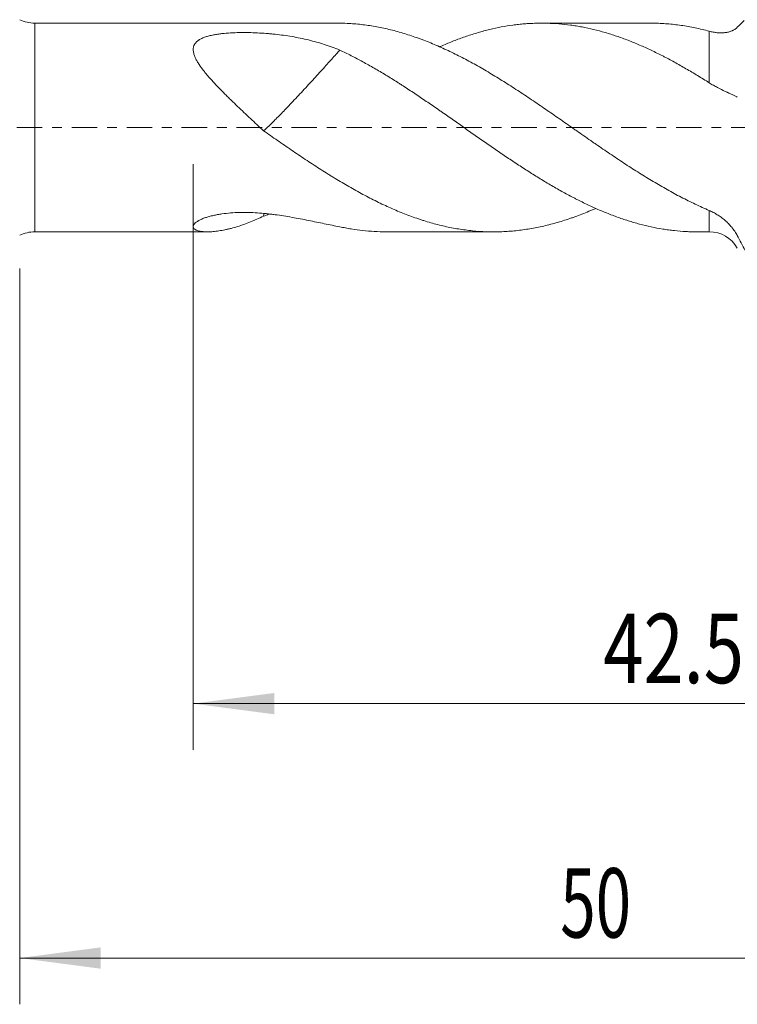
# Model space of a CAD drawing. Units: millimetres. Extents: x -28 to 93, y -83 to 38.
# Drawn here: x 22 to 53, y -38 to 5 of the extents above; entities that cross this region are included whole.
import ezdxf

# ---------------------------------------------------------------- set-up
doc = ezdxf.new("R2010")
doc.units = ezdxf.units.MM
doc.linetypes.add('CENTER', pattern=[47.5, 22, -8.5, 8.5, -8.5])
for name, color, linetype in [('1', 4, 'Continuous'), ('2', 7, 'Continuous'), ('SK2', 7, 'Continuous'), ('SK4', 2, 'CENTER')]:
    doc.layers.add(name, color=color, linetype=linetype)
doc.styles.add('iso_b_vert', font='simplex.shx')
doc.dimstyles.get("Standard").update_dxf_attribs({"dimtxt": 0.18, "dimasz": 0.18, "dimexe": 0.18, "dimexo": 0.0625, "dimgap": 0.09, "dimtad": 1, "dimzin": 0, "dimdsep": 52, "dimtxsty": 'Standard', "dimcen": 0.09, "dimadec": 0, "dimazin": 0, "dimtfac": 1, "dimtdec": 4, "dimtofl": 0, "dimtmove": 0, "dimatfit": 3, "dimfxl": 1, "dimtolj": 1, "dimtzin": 0, "dimarcsym": 0})

# ---------------------------------------------------------------- blocks, each defined once
blk = doc.blocks.new('_U3')
at = {"layer": 'SK2', "lineweight": 13}
for p, q in [((21.82, -6.0985), (21.82, -37.909543)), ((71.82, -7.997043), (71.82, -37.909543)), ((71.82, -35.909543), (21.82, -35.909543))]:
    blk.add_line(p, q, dxfattribs=at)
at = {"layer": 'SK2', "lineweight": 18}
for points in [[(21.82, -35.909543), (25.319998, -35.448759), (25.320002, -36.370327)], [(71.82, -35.909543), (68.320002, -36.370327), (68.319998, -35.448759)]]:
    blk.add_solid(points, dxfattribs=at)
at = {"layer": 'SK2', "lineweight": 18, "insert": (45.187172, -35.024428), "char_height": 3, "attachment_point": 7, "line_spacing_factor": 1.084337, "style": 'iso_b_vert'}
blk.add_mtext('\\W0.6740;50', dxfattribs=at)
blk = doc.blocks.new('_U4')
at = {"layer": '2', "lineweight": 13}
for p, q in [((29.32, -1.5875), (29.32, -26.909543)), ((71.82, -7.997043), (71.82, -26.909543)), ((71.82, -24.909543), (29.32, -24.909543))]:
    blk.add_line(p, q, dxfattribs=at)
at = {"layer": '2', "lineweight": 18}
for points in [[(29.32, -24.909543), (32.819998, -24.448759), (32.820002, -25.370327)], [(71.82, -24.909543), (68.320002, -25.370327), (68.319998, -24.448759)]]:
    blk.add_solid(points, dxfattribs=at)
at = {"layer": '2', "lineweight": 18, "insert": (47.050601, -24.024428), "char_height": 3, "attachment_point": 7, "line_spacing_factor": 1.084337, "style": 'iso_b_vert'}
blk.add_mtext('\\W0.7640;42.5', dxfattribs=at)

msp = doc.modelspace()

# ---------------------------------------------------------------- linework, layer by layer
at = {"layer": '1', "lineweight": 13}
for p, q in [((22.4738, -4.511), (22.4738, 4.511)), ((51.6269, 1.9326), (51.6269, 4.1627)), ((51.6269, -4.511), (51.6269, -3.5866))]:
    msp.add_line(p, q, dxfattribs=at)
at = {"layer": '1', "lineweight": 18}
for p, q in [((35.542, 4.511), (22.4738, 4.511)), ((49.0717, 4.511), (44.3842, 4.511)), ((22.4738, -4.511), (29.9502, -4.511)), ((37.6634, -4.511), (42.3067, -4.511)), ((51.1061, -4.511), (51.6269, -4.511))]:
    msp.add_line(p, q, dxfattribs=at)
for centre, radius, start, end in [((22.4738, 6.011), 1.5, 244.15807, 270), ((22.4738, -6.011), 1.5, 90, 115.84193), ((51.6269, -5.911), 1.4, 30, 90)]:
    msp.add_arc(centre, radius, start, end, dxfattribs=at)
for points, knots in [([(35.5423, 4.511), (35.6883, 4.511), (35.8339, 4.5076), (36.0792, 4.496), (36.1792, 4.4896), (36.3792, 4.4736), (36.4791, 4.464), (36.779, 4.4305), (36.9788, 4.4019), (37.3784, 4.3321), (37.5782, 4.291), (37.8779, 4.22), (37.9778, 4.1947), (38.1776, 4.1409), (38.2777, 4.1126), (38.5788, 4.0231), (38.7803, 3.9575), (39.0333, 3.868), (39.084, 3.8498), (39.1852, 3.8126), (39.3369, 3.7558), (39.5889, 3.6562), (39.7896, 3.5713), (39.9899, 3.4837), (40.0898, 3.4386), (40.3896, 3.3002), (40.5895, 3.2036), (40.9891, 3.0016), (41.1889, 2.8963), (41.5885, 2.6771), (41.7882, 2.5632), (42.0882, 2.3861), (42.1883, 2.3262), (42.3891, 2.2048), (42.4898, 2.1433), (42.6916, 2.0186), (42.7927, 1.9554), (42.9953, 1.8274), (43.0965, 1.7628), (43.2983, 1.6326), (43.399, 1.5669), (43.5999, 1.4345), (43.7002, 1.3678), (43.9003, 1.2333), (44.0002, 1.1657), (44.2, 1.03), (44.2999, 0.962), (44.5996, 0.7571), (44.7994, 0.6196), (45.199, 0.3429), (45.3988, 0.2037), (45.6486, 0.0288), (45.6986, -0.0062), (45.7986, -0.0763), (45.8485, -0.1115), (45.9986, -0.2169), (46.0989, -0.2869), (46.2999, -0.4269), (46.4007, -0.4969), (46.5521, -0.6016), (46.6026, -0.6364), (46.7038, -0.7061), (46.7545, -0.741), (47.0076, -0.9145), (47.2092, -1.0516), (47.5105, -1.2545), (47.6107, -1.3217), (47.8106, -1.4552), (47.9105, -1.5215), (48.2101, -1.7179), (48.4099, -1.8458), (48.8095, -2.096), (49.0094, -2.2181), (49.3092, -2.397), (49.4092, -2.4559), (49.6091, -2.5722), (49.7091, -2.6296), (49.9093, -2.7426), (50.0096, -2.7981), (50.2108, -2.907), (50.3117, -2.9604), (50.5138, -3.0652), (50.6152, -3.1166), (50.8178, -3.217), (50.919, -3.266), (51.2226, -3.4096), (51.4247, -3.5006), (51.6269, -3.5866)], [0, 0, 0, 0, 0.0270918, 0.0270918, 0.0458015, 0.0458015, 0.0645113, 0.0645113, 0.1019309, 0.1019309, 0.1393504, 0.1393504, 0.1580602, 0.1580602, 0.1767699, 0.1767699, 0.2141895, 0.2141895, 0.2235444, 0.2235444, 0.2328993, 0.251609, 0.2703188, 0.2703188, 0.2890286, 0.2890286, 0.3264481, 0.3264481, 0.3638677, 0.3638677, 0.4012872, 0.4012872, 0.419997, 0.419997, 0.4387068, 0.4387068, 0.4574166, 0.4574166, 0.4761263, 0.4761263, 0.4948361, 0.4948361, 0.5135459, 0.5135459, 0.5322557, 0.5322557, 0.5509654, 0.5509654, 0.588385, 0.588385, 0.6258045, 0.6258045, 0.6351594, 0.6351594, 0.6445143, 0.6445143, 0.6632241, 0.6632241, 0.6819338, 0.6819338, 0.6912887, 0.6912887, 0.7006436, 0.7006436, 0.7380632, 0.7380632, 0.7567729, 0.7567729, 0.7754827, 0.7754827, 0.8129023, 0.8129023, 0.8503218, 0.8503218, 0.8690316, 0.8690316, 0.8877414, 0.8877414, 0.9064511, 0.9064511, 0.9251609, 0.9251609, 0.9438707, 0.9438707, 0.9625805, 0.9625805, 1, 1, 1, 1]), ([(51.6269, 1.9326), (51.4589, 2.039), (51.2912, 2.1431), (51.0397, 2.2956), (50.956, 2.3458), (50.7886, 2.4452), (50.5377, 2.5926), (50.2872, 2.7348), (50.0367, 2.8729), (49.9533, 2.9184), (49.8276, 2.9851), (49.7856, 3.007), (49.7016, 3.0505), (49.6595, 3.0721), (49.4494, 3.1787), (49.282, 3.2607), (48.9485, 3.4179), (48.7824, 3.4931), (48.451, 3.6364), (48.2857, 3.7045), (48.0379, 3.8007), (47.9553, 3.8319), (47.7899, 3.892), (47.7071, 3.921), (47.4583, 4.005), (47.2926, 4.0572), (46.961, 4.1538), (46.7951, 4.1981), (46.4625, 4.2783), (46.2959, 4.3142), (46.0869, 4.3537), (46.0451, 4.3613), (45.9613, 4.376), (45.9194, 4.3831), (45.8355, 4.3967), (45.7935, 4.4031), (45.7096, 4.4155), (45.6678, 4.4214), (45.4585, 4.4495), (45.2915, 4.4674), (44.9585, 4.4943), (44.7926, 4.5033), (44.5442, 4.51), (44.4615, 4.511), (44.2963, 4.511), (44.2137, 4.5098), (44.0485, 4.5052), (43.9659, 4.5017), (43.8004, 4.4926), (43.7176, 4.487), (43.5517, 4.4735), (43.4688, 4.4656), (43.3028, 4.4476), (43.2198, 4.4375), (42.9708, 4.4038), (42.8046, 4.3768), (42.4718, 4.3136), (42.3051, 4.2774), (42.0535, 4.2166), (41.9695, 4.1954), (41.8019, 4.1509), (41.7183, 4.1277), (41.4679, 4.0548), (41.3014, 4.0022), (40.9691, 3.8893), (40.8034, 3.8289), (40.5553, 3.7326), (40.4726, 3.6995), (40.3074, 3.6315), (40.2249, 3.5965), (40.101, 3.5428), (40.0487, 3.5198), (39.9963, 3.4966), (39.9853, 3.4917)], [0, 0, 0, 0, 0.0428881, 0.0428881, 0.0643321, 0.0643321, 0.0857762, 0.1286643, 0.1286643, 0.1501083, 0.1501083, 0.1608303, 0.1608303, 0.1715523, 0.1715523, 0.2144404, 0.2144404, 0.2573285, 0.2573285, 0.3002166, 0.3002166, 0.3216606, 0.3216606, 0.3431047, 0.3431047, 0.3859928, 0.3859928, 0.4288808, 0.4288808, 0.4717689, 0.4717689, 0.482491, 0.482491, 0.493213, 0.493213, 0.503935, 0.503935, 0.514657, 0.514657, 0.5575451, 0.5575451, 0.6004332, 0.6004332, 0.6218772, 0.6218772, 0.6433213, 0.6433213, 0.6647653, 0.6647653, 0.6862094, 0.6862094, 0.7076534, 0.7076534, 0.7290974, 0.7290974, 0.7719855, 0.7719855, 0.8148736, 0.8148736, 0.8363177, 0.8363177, 0.8577617, 0.8577617, 0.9006498, 0.9006498, 0.9435379, 0.9435379, 0.9649819, 0.9649819, 0.9864259, 0.9864259, 0.997148, 1, 1, 1, 1]), ([(49.0719, 4.511), (49.1177, 4.511), (49.1635, 4.5107), (49.3092, 4.5085), (49.4092, 4.5054), (49.6091, 4.496), (49.7091, 4.4896), (49.9093, 4.4736), (50.0096, 4.4639), (50.2108, 4.4414), (50.3117, 4.4285), (50.5138, 4.3995), (50.6152, 4.3833), (50.8178, 4.3478), (50.919, 4.3285), (51.2226, 4.2656), (51.4247, 4.2174), (51.6269, 4.1627)], [0, 0, 0, 0, 0.0541497, 0.0541497, 0.172381, 0.172381, 0.2906123, 0.2906123, 0.4088436, 0.4088436, 0.5270749, 0.5270749, 0.6453062, 0.6453062, 0.7635374, 0.7635374, 1, 1, 1, 1]), ([(51.6269, 4.1627), (51.6863, 4.1467), (51.7451, 4.1335), (51.8613, 4.1126), (51.9187, 4.1049), (52.032, 4.0947), (52.088, 4.0923), (52.1706, 4.0927), (52.1979, 4.0936), (52.2518, 4.0966), (52.2784, 4.0988), (52.3568, 4.1076), (52.4074, 4.1163), (52.5053, 4.1398), (52.5526, 4.1547), (52.6093, 4.1778), (52.6205, 4.1827), (52.6427, 4.1929), (52.6537, 4.1983), (52.6861, 4.2151), (52.707, 4.2272), (52.7474, 4.2535), (52.7669, 4.2677), (52.8044, 4.2983), (52.8223, 4.3148), (52.8393, 4.3322)], [0, 0, 0, 0, 0.125, 0.125, 0.25, 0.25, 0.375, 0.375, 0.4375, 0.4375, 0.5, 0.5, 0.625, 0.625, 0.75, 0.75, 0.78125, 0.78125, 0.8125, 0.8125, 0.875, 0.875, 0.9375, 0.9375, 1, 1, 1, 1]), ([(35.6557, 3.3478), (35.5458, 3.3927), (35.4352, 3.4353), (35.2125, 3.5161), (35.1005, 3.5543), (34.7622, 3.6629), (34.5337, 3.7269), (34.0691, 3.8392), (33.8331, 3.8875), (33.352, 3.9698), (33.107, 4.0037), (32.7939, 4.0374), (32.7309, 4.0437), (32.6042, 4.0554), (32.5407, 4.0609), (32.35, 4.0757), (32.2223, 4.0839), (31.966, 4.0963), (31.8372, 4.1006), (31.6756, 4.1033), (31.6432, 4.1037), (31.5784, 4.1043), (31.4815, 4.1047), (31.385, 4.1039), (31.1925, 4.1006), (31.0649, 4.0962), (30.8116, 4.0816), (30.6858, 4.0715), (30.4988, 4.0507), (30.4367, 4.0429), (30.3442, 4.0293), (30.3133, 4.0244), (30.2521, 4.0141), (30.2218, 4.0087), (30.1318, 3.9914), (30.073, 3.9785), (29.987, 3.9567), (29.9586, 3.949), (29.9027, 3.9326), (29.8751, 3.924), (29.7943, 3.8966), (29.7431, 3.8766), (29.6468, 3.8319), (29.6018, 3.8073), (29.5502, 3.7729), (29.5401, 3.7659), (29.5204, 3.7513), (29.5108, 3.7439), (29.4832, 3.7212), (29.4661, 3.7055), (29.4189, 3.6566), (29.3927, 3.6215), (29.3671, 3.5741), (29.3624, 3.5645), (29.3537, 3.545), (29.3419, 3.5156), (29.3278, 3.4651), (29.3209, 3.4126), (29.3199, 3.3802), (29.3198, 3.3584), (29.3201, 3.3474), (29.3232, 3.2924), (29.3307, 3.248), (29.3536, 3.1583), (29.3689, 3.113), (29.397, 3.0442), (29.4071, 3.0212), (29.4288, 2.9753), (29.4403, 2.9523), (29.4765, 2.8837), (29.503, 2.8382), (29.588, 2.7015), (29.6521, 2.6107), (29.7388, 2.4968), (29.7565, 2.4739), (29.7923, 2.4284), (29.8468, 2.3603), (29.9033, 2.2927), (30.0184, 2.158), (30.098, 2.0687), (30.2616, 1.8906), (30.3455, 1.8017), (30.5169, 1.6241), (30.6042, 1.5353), (30.7373, 1.4018), (30.7821, 1.3572), (30.8721, 1.2682), (30.9173, 1.2238), (31.0533, 1.0907), (31.1446, 1.0023), (31.4201, 0.7374), (31.6058, 0.5615), (31.9804, 0.2102), (32.1693, 0.0348), (32.3597, -0.1404)], [0, 0, 0, 0, 0.03125, 0.03125, 0.0625, 0.0625, 0.125, 0.125, 0.1875, 0.1875, 0.25, 0.25, 0.265625, 0.265625, 0.28125, 0.28125, 0.3125, 0.3125, 0.34375, 0.34375, 0.3515625, 0.3515625, 0.359375, 0.375, 0.375, 0.40625, 0.40625, 0.4375, 0.4375, 0.453125, 0.453125, 0.4609375, 0.4609375, 0.46875, 0.46875, 0.484375, 0.484375, 0.4921875, 0.4921875, 0.5, 0.5, 0.515625, 0.515625, 0.53125, 0.53125, 0.5351563, 0.5351563, 0.5390625, 0.5390625, 0.546875, 0.546875, 0.5625, 0.5625, 0.5664063, 0.5664063, 0.5703125, 0.578125, 0.5859375, 0.5898438, 0.5898438, 0.59375, 0.59375, 0.609375, 0.609375, 0.625, 0.625, 0.6328125, 0.6328125, 0.640625, 0.640625, 0.65625, 0.65625, 0.6875, 0.6875, 0.6953125, 0.6953125, 0.703125, 0.71875, 0.71875, 0.75, 0.75, 0.78125, 0.78125, 0.8125, 0.8125, 0.828125, 0.828125, 0.84375, 0.84375, 0.875, 0.875, 0.9375, 0.9375, 1, 1, 1, 1]), ([(32.3597, -0.1404), (32.362, -0.1389), (32.3644, -0.1372), (32.3797, -0.1265), (32.3959, -0.1137), (32.4557, -0.0634), (32.51, -0.0139), (32.619, 0.0903), (32.6603, 0.1304), (32.7512, 0.2201), (32.8009, 0.2698), (32.9098, 0.3795), (32.9694, 0.4402), (33.0959, 0.5699), (33.1627, 0.6389), (33.3034, 0.7851), (33.3778, 0.8629), (33.5319, 1.0247), (33.6105, 1.1077), (33.7705, 1.2775), (33.852, 1.3643), (34.018, 1.5418), (34.1016, 1.6316), (34.2663, 1.8092), (34.3479, 1.8975), (34.5098, 2.0735), (34.5905, 2.1615), (34.8241, 2.4172), (34.9706, 2.5789), (35.1786, 2.8101), (35.2463, 2.8856), (35.3754, 3.0303), (35.437, 3.0996), (35.5516, 3.2291), (35.6051, 3.29), (35.6557, 3.3478)], [0, 0, 0, 0, 0.0112212, 0.0112212, 0.0663035, 0.0663035, 0.1764682, 0.1764682, 0.2315505, 0.2315505, 0.2866328, 0.2866328, 0.3417151, 0.3417151, 0.3967975, 0.3967975, 0.4518798, 0.4518798, 0.5069621, 0.5069621, 0.5620444, 0.5620444, 0.6171267, 0.6171267, 0.6722091, 0.6722091, 0.7272914, 0.7272914, 0.837456, 0.837456, 0.8925383, 0.8925383, 0.9476207, 0.9476207, 1, 1, 1, 1]), ([(51.1057, -4.511), (51.0278, -4.511), (50.95, -4.51), (50.7886, -4.5059), (50.5377, -4.4961), (50.2872, -4.4759), (50.0367, -4.4488), (49.9533, -4.4386), (49.8276, -4.4216), (49.7856, -4.4157), (49.7016, -4.4033), (49.6595, -4.3969), (49.4494, -4.3632), (49.282, -4.3318), (48.9485, -4.2605), (48.7824, -4.2206), (48.451, -4.1322), (48.2857, -4.0838), (48.0379, -4.0052), (47.9553, -3.978), (47.7899, -3.9217), (47.7071, -3.8927), (47.4583, -3.803), (47.2926, -3.7392), (46.961, -3.6038), (46.7951, -3.5323), (46.4625, -3.3819), (46.2959, -3.303), (46.0869, -3.1998), (46.0451, -3.179), (45.9613, -3.1369), (45.9194, -3.1156), (45.8355, -3.0727), (45.7935, -3.0512), (45.7096, -3.0077), (45.6678, -2.9858), (45.4585, -2.8754), (45.2915, -2.7846), (44.9585, -2.5976), (44.7926, -2.5013), (44.5442, -2.3532), (44.4615, -2.3032), (44.2963, -2.2021), (44.2137, -2.1509), (44.0485, -2.0476), (43.9659, -1.9955), (43.8004, -1.8906), (43.7176, -1.8377), (43.5517, -1.7313), (43.4688, -1.6776), (43.3028, -1.5692), (43.2198, -1.5146), (42.9708, -1.3492), (42.8046, -1.237), (42.4718, -1.0092), (42.3051, -0.8936), (42.0535, -0.7193), (41.9695, -0.6613), (41.8019, -0.5452), (41.7183, -0.4871), (41.4679, -0.3125), (41.3014, -0.196), (40.9691, 0.037), (40.8034, 0.1535), (40.5553, 0.3281), (40.4726, 0.3862), (40.3074, 0.5024), (40.2249, 0.5604), (40.101, 0.6471), (40.0184, 0.7048), (39.9356, 0.762), (39.8112, 0.8476), (39.7282, 0.9045), (39.4795, 1.0748), (39.3136, 1.1878), (38.9813, 1.4117), (38.8148, 1.5226), (38.5643, 1.687), (38.4807, 1.7415), (38.355, 1.8228), (38.3131, 1.8498), (38.2293, 1.9034), (38.1874, 1.9301), (38.0619, 2.0097), (37.9783, 2.062), (37.8113, 2.1654), (37.7278, 2.2164), (37.4779, 2.3677), (37.3118, 2.4663), (36.9803, 2.6581), (36.8148, 2.7514), (36.4839, 2.9322), (36.3187, 3.0198), (36.0704, 3.1464), (35.9875, 3.1878), (35.8218, 3.269), (35.7388, 3.3088), (35.6558, 3.3477)], [0, 0, 0, 0, 0.015001, 0.015001, 0.0311485, 0.0634436, 0.0634436, 0.0795911, 0.0795911, 0.0876649, 0.0876649, 0.0957386, 0.0957386, 0.1280337, 0.1280337, 0.1603287, 0.1603287, 0.1926238, 0.1926238, 0.2087713, 0.2087713, 0.2249188, 0.2249188, 0.2572139, 0.2572139, 0.2895089, 0.2895089, 0.321804, 0.321804, 0.3298777, 0.3298777, 0.3379515, 0.3379515, 0.3460253, 0.3460253, 0.354099, 0.354099, 0.3863941, 0.3863941, 0.4186891, 0.4186891, 0.4348367, 0.4348367, 0.4509842, 0.4509842, 0.4671317, 0.4671317, 0.4832792, 0.4832792, 0.4994267, 0.4994267, 0.5155743, 0.5155743, 0.5478693, 0.5478693, 0.5801644, 0.5801644, 0.5963119, 0.5963119, 0.6124594, 0.6124594, 0.6447545, 0.6447545, 0.6770495, 0.6770495, 0.693197, 0.693197, 0.7093446, 0.7093446, 0.7174183, 0.7254921, 0.7254921, 0.7416396, 0.7416396, 0.7739347, 0.7739347, 0.8062297, 0.8062297, 0.8223772, 0.8223772, 0.830451, 0.830451, 0.8385248, 0.8385248, 0.8546723, 0.8546723, 0.8708198, 0.8708198, 0.9031149, 0.9031149, 0.9354099, 0.9354099, 0.967705, 0.967705, 0.9838525, 0.9838525, 1, 1, 1, 1]), ([(52.8393, 1.3055), (52.8075, 1.3246), (52.7723, 1.344), (52.6959, 1.3835), (52.6546, 1.4037), (52.5666, 1.4455), (52.5198, 1.4672), (52.4579, 1.4958), (52.4454, 1.5016), (52.42, 1.5133), (52.4072, 1.5193), (52.3683, 1.5373), (52.342, 1.5495), (52.2087, 1.6121), (52.0963, 1.6666), (51.9512, 1.7435), (51.9219, 1.7594), (51.8631, 1.7918), (51.8336, 1.8085), (51.7451, 1.8596), (51.686, 1.8952), (51.6269, 1.9326)], [0, 0, 0, 0, 0.125, 0.125, 0.25, 0.25, 0.375, 0.375, 0.40625, 0.40625, 0.4375, 0.4375, 0.5, 0.5, 0.75, 0.75, 0.8125, 0.8125, 0.875, 0.875, 1, 1, 1, 1]), ([(32.3598, -0.1404), (32.5611, -0.2815), (32.7622, -0.4213), (33.164, -0.6988), (33.3646, -0.8365), (33.7655, -1.1094), (33.9657, -1.2449), (34.2661, -1.4457), (34.3662, -1.5122), (34.5671, -1.6437), (34.6678, -1.7088), (34.8693, -1.8379), (34.9703, -1.9019), (35.1219, -1.9969), (35.1725, -2.0284), (35.2738, -2.0912), (35.3245, -2.1224), (35.5773, -2.2771), (35.7785, -2.3975), (36.0792, -2.5725), (36.1792, -2.6299), (36.3792, -2.7425), (36.4791, -2.7977), (36.779, -2.9598), (36.9788, -3.0635), (37.3784, -3.2618), (37.5782, -3.3566), (37.8779, -3.4918), (37.9778, -3.5358), (38.1776, -3.6213), (38.2777, -3.6627), (38.5788, -3.7829), (38.7803, -3.8577), (39.0333, -3.9444), (39.084, -3.9614), (39.1852, -3.9946), (39.3369, -4.0433), (39.5889, -4.1188), (39.7896, -4.1731), (39.9899, -4.2245), (40.0898, -4.2486), (40.3896, -4.3162), (40.5895, -4.3548), (40.9891, -4.4196), (41.1889, -4.4457), (41.5885, -4.4852), (41.7882, -4.4986), (42.0882, -4.509), (42.1883, -4.5108), (42.3891, -4.5112), (42.4898, -4.5097), (42.6916, -4.5035), (42.7927, -4.4988), (42.9953, -4.486), (43.0965, -4.4779), (43.2983, -4.4586), (43.399, -4.4474), (43.5999, -4.4216), (43.7002, -4.4071), (43.9003, -4.375), (44.0002, -4.3573), (44.2, -4.3189), (44.2999, -4.2982), (44.5996, -4.2317), (44.7994, -4.1813), (45.199, -4.0687), (45.3988, -4.0064), (45.6486, -3.9211), (45.6986, -3.9037), (45.7986, -3.868), (45.8485, -3.8498), (45.9986, -3.7942), (46.0989, -3.7557), (46.2999, -3.6761), (46.4007, -3.6349), (46.5521, -3.5711), (46.6026, -3.5495), (46.6772, -3.5171), (46.7012, -3.5066), (46.7252, -3.496)], [0, 0, 0, 0, 0.0418962, 0.0418962, 0.0837924, 0.0837924, 0.1256887, 0.1256887, 0.1466368, 0.1466368, 0.1675849, 0.1675849, 0.188533, 0.188533, 0.1990071, 0.1990071, 0.2094811, 0.2094811, 0.2513773, 0.2513773, 0.2723255, 0.2723255, 0.2932736, 0.2932736, 0.3351698, 0.3351698, 0.377066, 0.377066, 0.3980141, 0.3980141, 0.4189622, 0.4189622, 0.4608585, 0.4608585, 0.4713325, 0.4713325, 0.4818066, 0.5027547, 0.5237028, 0.5237028, 0.5446509, 0.5446509, 0.5865471, 0.5865471, 0.6284434, 0.6284434, 0.6703396, 0.6703396, 0.6912877, 0.6912877, 0.7122358, 0.7122358, 0.7331839, 0.7331839, 0.754132, 0.754132, 0.7750801, 0.7750801, 0.7960283, 0.7960283, 0.8169764, 0.8169764, 0.8379245, 0.8379245, 0.8798207, 0.8798207, 0.9217169, 0.9217169, 0.932191, 0.932191, 0.942665, 0.942665, 0.9636132, 0.9636132, 0.9845613, 0.9845613, 0.9950353, 0.9950353, 1, 1, 1, 1]), ([(35.6557, -4.2923), (35.5458, -4.2717), (35.4352, -4.2502), (35.2125, -4.2061), (35.1005, -4.1833), (34.7622, -4.114), (34.5337, -4.0663), (34.0691, -3.9727), (33.8331, -3.9268), (33.352, -3.8417), (33.107, -3.8025), (32.7939, -3.7613), (32.7309, -3.7534), (32.6042, -3.7386), (32.5407, -3.7316), (32.35, -3.7122), (32.2223, -3.7013), (31.966, -3.6844), (31.8372, -3.6784), (31.6756, -3.6746), (31.6432, -3.674), (31.5784, -3.6732), (31.4815, -3.6726), (31.385, -3.6737), (31.1925, -3.6783), (31.0649, -3.6846), (30.8116, -3.7044), (30.6858, -3.7179), (30.4988, -3.7446), (30.4367, -3.7545), (30.3442, -3.7712), (30.3133, -3.7771), (30.2521, -3.7895), (30.2218, -3.7959), (30.1318, -3.8162), (30.073, -3.8308), (29.987, -3.8547), (29.9586, -3.8629), (29.9027, -3.8802), (29.8751, -3.8891), (29.7943, -3.9168), (29.7431, -3.9364), (29.6468, -3.9776), (29.6018, -3.9994), (29.5502, -4.0279), (29.5401, -4.0337), (29.5204, -4.0454), (29.5108, -4.0513), (29.4832, -4.069), (29.4661, -4.0808), (29.4189, -4.1166), (29.3927, -4.1406), (29.3671, -4.1706), (29.3624, -4.1766), (29.3537, -4.1884), (29.3419, -4.206), (29.3278, -4.2344), (29.3209, -4.2615), (29.3199, -4.2771), (29.3198, -4.2874), (29.3201, -4.2925), (29.3232, -4.3174), (29.3307, -4.3356), (29.3536, -4.3691), (29.3689, -4.3844), (29.397, -4.4052), (29.4071, -4.4118), (29.4288, -4.4242), (29.4403, -4.43), (29.4765, -4.4465), (29.503, -4.456), (29.588, -4.481), (29.6521, -4.4927), (29.7388, -4.5022), (29.7565, -4.5038), (29.7923, -4.5065), (29.8468, -4.5099), (29.9033, -4.5111), (30.0184, -4.5108), (30.098, -4.507), (30.2616, -4.4933), (30.3455, -4.4833), (30.5169, -4.4577), (30.6042, -4.442), (30.7373, -4.4144), (30.7821, -4.4045), (30.8721, -4.3834), (30.9173, -4.3722), (31.0533, -4.3369), (31.1446, -4.3109), (31.4201, -4.226), (31.6058, -4.16), (31.9804, -4.0105), (32.1693, -3.9269), (32.3597, -3.8346)], [0, 0, 0, 0, 0.03125, 0.03125, 0.0625, 0.0625, 0.125, 0.125, 0.1875, 0.1875, 0.25, 0.25, 0.265625, 0.265625, 0.28125, 0.28125, 0.3125, 0.3125, 0.34375, 0.34375, 0.3515625, 0.3515625, 0.359375, 0.375, 0.375, 0.40625, 0.40625, 0.4375, 0.4375, 0.453125, 0.453125, 0.4609375, 0.4609375, 0.46875, 0.46875, 0.484375, 0.484375, 0.4921875, 0.4921875, 0.5, 0.5, 0.515625, 0.515625, 0.53125, 0.53125, 0.5351563, 0.5351563, 0.5390625, 0.5390625, 0.546875, 0.546875, 0.5625, 0.5625, 0.5664063, 0.5664063, 0.5703125, 0.578125, 0.5859375, 0.5898438, 0.5898438, 0.59375, 0.59375, 0.609375, 0.609375, 0.625, 0.625, 0.6328125, 0.6328125, 0.640625, 0.640625, 0.65625, 0.65625, 0.6875, 0.6875, 0.6953125, 0.6953125, 0.703125, 0.71875, 0.71875, 0.75, 0.75, 0.78125, 0.78125, 0.8125, 0.8125, 0.828125, 0.828125, 0.84375, 0.84375, 0.875, 0.875, 0.9375, 0.9375, 1, 1, 1, 1]), ([(32.3597, -3.8346), (32.362, -3.814), (32.3644, -3.7936), (32.3692, -3.756), (32.3715, -3.7388), (32.3739, -3.7217)], [0, 0, 0, 0, 0.5420045, 0.5420045, 1, 1, 1, 1]), ([(51.6269, -3.5866), (51.6863, -3.6118), (51.7451, -3.6397), (51.8613, -3.7005), (51.9187, -3.7335), (52.032, -3.8044), (52.088, -3.8425), (52.1706, -3.9036), (52.1979, -3.9248), (52.2518, -3.9681), (52.2784, -3.9903), (52.3568, -4.0586), (52.4074, -4.1063), (52.5053, -4.2067), (52.5526, -4.2593), (52.6093, -4.3284), (52.6205, -4.3424), (52.6427, -4.3708), (52.6537, -4.3852), (52.6861, -4.4286), (52.707, -4.458), (52.7474, -4.5179), (52.7669, -4.5484), (52.8044, -4.6104), (52.8223, -4.6419), (52.8393, -4.6741)], [0, 0, 0, 0, 0.125, 0.125, 0.25, 0.25, 0.375, 0.375, 0.4375, 0.4375, 0.5, 0.5, 0.625, 0.625, 0.75, 0.75, 0.78125, 0.78125, 0.8125, 0.8125, 0.875, 0.875, 0.9375, 0.9375, 1, 1, 1, 1]), ([(37.6635, -4.511), (37.6572, -4.511), (37.6509, -4.511), (37.4779, -4.5106), (37.3118, -4.5058), (36.9803, -4.487), (36.8148, -4.4732), (36.4839, -4.4366), (36.3187, -4.4138), (36.0704, -4.3731), (35.9875, -4.3585), (35.8218, -4.327), (35.7388, -4.3102), (35.6558, -4.2923)], [0, 0, 0, 0, 0.0094107, 0.0094107, 0.2570581, 0.2570581, 0.5047054, 0.5047054, 0.7523527, 0.7523527, 0.8761763, 0.8761763, 1, 1, 1, 1]), ([(52.8393, -4.6741), (52.9261, -4.8376), (53.012, -5.0012), (53.1827, -5.3285), (53.2675, -5.4922), (53.3518, -5.6559)], [0, 0, 0, 0, 0.5, 0.5, 1, 1, 1, 1])]:
    msp.add_open_spline(points, degree=3, knots=knots, dxfattribs=at)
for points in [[(52.8393, 4.3322), (52.9395, 4.4347), (53.0387, 4.5302), (53.137, 4.6191)], [(32.3598, -3.8346), (32.4334, -3.8073), (32.5071, -3.7795), (32.5807, -3.7509)]]:
    msp.add_open_spline(points, degree=3, dxfattribs=at)
at = {"layer": 'SK4', "lineweight": 18, "ltscale": 0.05}
msp.add_line((-28.18, 0), (71.82, 0), dxfattribs=at)

# ---------------------------------------------------------------- dimensions: what is measured, and where the dimension line sits
at = {"layer": '2', "lineweight": 18}
dim = msp.add_linear_dim(base=(29.32, -24.9095), p1=(71.82, -6.4095), p2=(29.32, 0), dimstyle='Standard', override={"dimtxt": 3, "dimasz": 3.5, "dimexe": 2, "dimexo": 1.5875, "dimgap": 1.5, "dimtad": 1, "dimtih": 1, "dimtoh": 0, "dimdec": 1, "dimlfac": 1, "dimzin": 8, "dimdsep": 46, "dimlunit": 2, "dimpost": '<>', "dimtxsty": 'iso_b_vert', "dimsah": 1, "dimse1": 0, "dimse2": 0, "dimsd1": 0, "dimsd2": 0, "dimclrd": 2, "dimclre": 2, "dimclrt": 2, "dimtol": 0, "dimtm": -0.1, "dimtfac": 1.166667, "dimtdec": 3, "dimtofl": 1, "dimtmove": 0, "dimtzin": 8, "dimlwd": 13, "dimlwe": 13}, dxfattribs=at)
dim.commit()
dim.dimension.update_dxf_attribs({"geometry": '_U4', "text_midpoint": (50.57, -24.9095)})
at = {"layer": 'SK2', "lineweight": 18}
dim = msp.add_linear_dim(base=(21.82, -35.9095), p1=(71.82, -6.4095), p2=(21.82, -4.511), dimstyle='Standard', override={"dimtxt": 3, "dimasz": 3.5, "dimexe": 2, "dimexo": 1.5875, "dimgap": 1.5, "dimtad": 1, "dimtih": 1, "dimtoh": 0, "dimdec": 1, "dimlfac": 1, "dimzin": 8, "dimdsep": 46, "dimlunit": 2, "dimpost": '<>', "dimtxsty": 'iso_b_vert', "dimsah": 1, "dimse1": 0, "dimse2": 0, "dimsd1": 0, "dimsd2": 0, "dimclrd": 2, "dimclre": 2, "dimclrt": 2, "dimtol": 0, "dimtm": -0.1, "dimtfac": 1.166667, "dimtdec": 3, "dimtofl": 1, "dimtmove": 0, "dimtzin": 8, "dimlwd": 13, "dimlwe": 13}, dxfattribs=at)
dim.commit()
dim.dimension.update_dxf_attribs({"geometry": '_U3', "text_midpoint": (46.82, -35.9095)})

doc.saveas('drawing.dxf')
